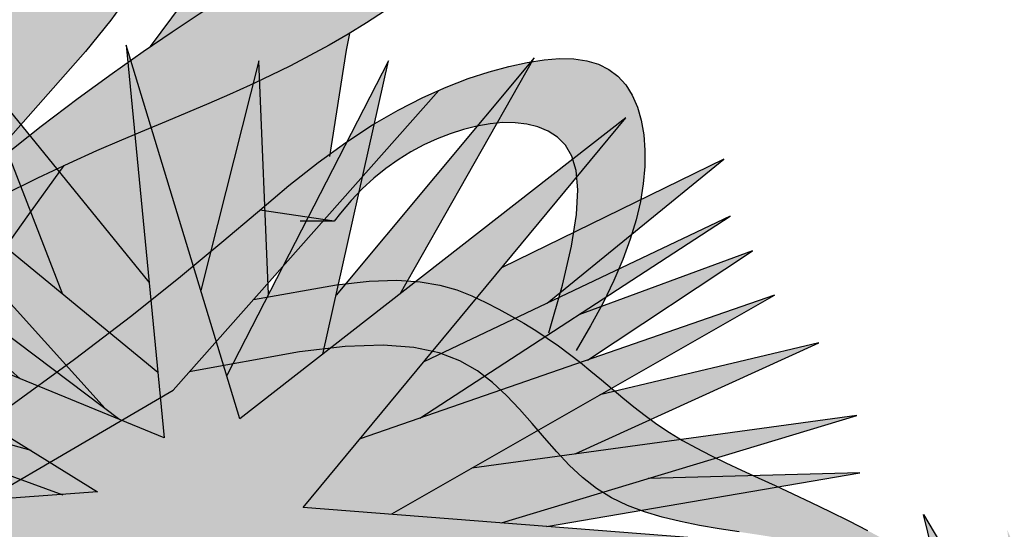
# Model space of a CAD drawing. Extents: x -1565 to -9, y -121 to 112.
# Drawn here: x -460 to -460, y 32 to 32 of the extents above; entities that cross this region are included whole.
import ezdxf

# ---------------------------------------------------------------- set-up
doc = ezdxf.new("R2010")
doc.units = 0
doc.header["$MEASUREMENT"] = 0
doc.layers.get('0').update_dxf_attribs({"linetype": 'CONTINUOUS'})
doc.layers.add('hatch', color=7, linetype='CONTINUOUS')

# ---------------------------------------------------------------- blocks, each defined once
blk = doc.blocks.new('Arbol alzado 023')
at = {"color": 78}
for points in [[(-0.0002456975951687923, 0.288823552514895), (-0.009953390462126066, 0.2754450923556355), (-0.02108175807417823, 0.2615507426138741), (-0.0743532926472632, 0.2015816875514993)], [(0.007638105148114249, 0.263749962192751), (0.03643446624128543, 0.3026512021426377)], [(-0.1149698937217281, 0.167421808249582), (-0.0788470715160372, 0.1979124276064077), (-0.05887359047774865, 0.2142211707412294), (-0.04078693130914601, 0.2284686165668539), (-0.02436136876557526, 0.2409253339074091), (-0.009371931276000112, 0.251861891587037), (0.00440635273061929, 0.2615499889402706), (0.01719920849892986, 0.270259817954436), (0.02923085392636793, 0.2782623242904769), (0.04069875149739133, 0.2857956688075127), (0.05168467479813543, 0.2929657426470165), (0.06224251149133408, 0.2998441448014582), (0.07242539556613536, 0.3065043584473024), (0.08228759152208198, 0.3130187362506156), (0.09188223334831136, 0.3194592540406553), (0.1012628318707769, 0.3258993949938862), (0.1104832747522124, 0.33241113493958), (0.1195902897561254, 0.3390528835821094), (0.12860083453862, 0.3458231335742603), (0.1375265910405687, 0.3527068114439338), (0.1463773570188351, 0.3596884668822362), (0.155164437577497, 0.3667522727434651), (0.162990961126809, 0.373142671238778)], [(0.1113409553145033, 0.2794817681830857), (0.1033791473531238, 0.2742294168310515), (0.09521610853925822, 0.2692035443972749), (0.08686691234500188, 0.2643830480208074), (0.0783466322424502, 0.2597475785143253), (0.06966468915166146, 0.2552749025064891), (0.06082937348228512, 0.2509435402995557), (0.05184859880718307, 0.2467308816853837), (0.04273065553600119, 0.2426150701294354), (0.03348383407839961, 0.2385742490971587), (0.02411604800721534, 0.2345861852172213), (0.01463558773211204, 0.2306290219550853), (0.004984797222320481, 0.2266402044015443), (-0.00516040317223343, 0.2223940073119586), (-0.01618890903164782, 0.2176255144142267), (-0.02849074644641547, 0.2120686789258492), (-0.04245518783342916, 0.2054578309011212), (-0.05847150560957814, 0.1975269235575361)], [(0.0958951684572078, 0.2696218332479567), (0.09442625860140552, 0.2621374775152283), (0.08698674644816862, 0.2150456896649082)], [(-0.05604731445965783, 0.1035939443305018), (-0.02604356825154497, 0.125360038037865), (-0.0006229112343838494, 0.1447577124420683), (0.02090502161385643, 0.161965211350644), (0.03923172582559786, 0.1771604017343371), (0.05504718958606603, 0.1905215274006871), (0.0690429084276758, 0.2022264553204316), (0.0819096242092563, 0.2124530524643085), (0.09421937519687873, 0.2213644891677653), (0.1060712694695631, 0.2290662797354805), (0.1174457115135894, 0.2356496186736372), (0.1283227289784321, 0.2412053236516023), (0.1386827263503712, 0.2458242123387784), (0.1485057312788634, 0.2495974792413413), (0.1577725250869975, 0.2526163188654671), (0.1664627585874392, 0.2549711720437422), (0.1745613583080932, 0.2567332609318278), (0.1820668169017452, 0.257893918283262), (0.1889829027364307, 0.2584245045010611), (0.1953118768329531, 0.2582963799882343), (0.2010575075593444, 0.2574812819846137), (0.2062224327732132, 0.2559498172196122), (0.2108096671689879, 0.2536737229330406), (0.2148229791146825, 0.2506243595279152), (0.2182634991207131, 0.2467889145529547), (0.2211289661662583, 0.2422178841396878), (0.2234156118833006, 0.236978345238942), (0.2251200447406134, 0.2311358674543307), (0.2262384963701756, 0.2247571508998938), (0.2267671984039588, 0.2179088956896429), (0.2267023824739454, 0.2106574251008091), (0.2260406570489089, 0.2030690624106235), (0.2247733548823909, 0.1951927964033935), (0.2228718363774185, 0.1870079010549865), (0.2203033167321742, 0.1784759390115589), (0.2170342574712372, 0.1695584729192596), (0.2130311201192079, 0.1602174422610538), (0.2082607430374637, 0.1504144096830835), (0.2026899645873925, 0.1401105609947102), (0.1962852462935878, 0.1292682125156865)], [(-0.1101497741820658, 0.03699030052485242), (0.01764538327298482, 0.1117309814049996), (0.1353748528987886, 0.2443496499309425)], [(0.1841435645198466, 0.1370860688185438), (0.1901974477506094, 0.1581893065904687), (0.1942213111267748, 0.175493652557261), (0.1964348505041436, 0.1894279470000804), (0.1970558775545186, 0.200422914384081), (0.1963033344601044, 0.2089081486640119), (0.1943965402398966, 0.2153132437946219), (0.1915533065656945, 0.220068170567469), (0.1879929524564901, 0.2236028997741037), (0.1839080415183396, 0.2262840936232671), (0.1793848693789784, 0.2282240494820904), (0.1744841067636003, 0.2294725098084847), (0.1692664243973923, 0.2300777097131608), (0.1637921161687395, 0.2300897684908314), (0.1581214759660305, 0.2295576749258252), (0.1523155513512577, 0.2285300409656479), (0.1464346362128062, 0.2270569859050191), (0.140534502397422, 0.2251788312817915), (0.1346509494013546, 0.2229016064848075), (0.1288156315159874, 0.22022380416686), (0.1230598261959379, 0.2171427864703368), (0.1174144340589933, 0.2136570460480165), (0.1119114862333568, 0.2097639450422939), (0.1065818833368297, 0.2054615992691389), (0.1014569028240153, 0.2007477477077622), (0.09655199500381428, 0.195618245153323), (0.09181854792870325, 0.1900599023177314), (0.08908233590638659, 0.1865108533126083)], [(-0.1077617593651752, 0.1029167685965611), (-0.04698514303522927, 0.1883769491581511), (-0.03058708957824052, 0.2110760907882927)], [(0.05324553283372424, 0.1518335770809749), (0.09009263537365086, 0.1583675503980082), (0.1045778652216036, 0.1599740056866956), (0.1168216697687967, 0.160353103509923), (0.1271613179534015, 0.1596962769633201), (0.1359337018767626, 0.1581957128161058), (0.1434768441506655, 0.1560432210007257), (0.1501276368764515, 0.1534302346127951), (0.1562229721554758, 0.1505489404215474), (0.1620473617735669, 0.1475583635575966), (0.1676708973759773, 0.1444848825971157), (0.1731105366188039, 0.1413224681512695), (0.1783839908317688, 0.1380650908312155), (0.1835074639973762, 0.1347059675745079), (0.188498290608532, 0.1312390689923042), (0.193373428321344, 0.1276583656957833), (0.1981505884655341, 0.123957074622485), (0.2028512507388314, 0.1201367031196234), (0.2075195050471201, 0.1162273981313895), (0.2122043401747149, 0.112266089664427), (0.2169543680691319, 0.1082900845621744), (0.2218189543514768, 0.104336689668056), (0.2268470878060711, 0.1004435886623334), (0.2320870035436187, 0.09664733471482023), (0.2375884440220446, 0.09298598834257987), (0.2433913539424033, 0.08948253659054828), (0.2494998785095142, 0.08610344098331169), (0.255909495681756, 0.08280235059417507), (0.2626160602542917, 0.07953216082283987), (0.2696150501855108, 0.07624576706899333), (0.2769015665969654, 0.07289644156915287), (0.2844718411206344, 0.06943670288619685), (0.2923209748780877, 0.06581944641984094), (0.3004282418451965, 0.06201000318424477), (0.3087081000678111, 0.05802080879390914), (0.3170580499356781, 0.05387635764096999), (0.3253763455121401, 0.04960076728078988)], [(0.2685557619339249, 0.04897258033117069), (0.2596850236051296, 0.05034916517038468), (0.2510027036775355, 0.05182561176223643), (0.2425525152202326, 0.05349839032814785), (0.2343762871182768, 0.055465101599939), (0.2265169787671546, 0.05782296947264243), (0.2190179263991432, 0.06066884100446046), (0.2119217125729058, 0.06409994009042563), (0.2052709198471199, 0.06821386746237224), (0.1990806216938878, 0.07306413394622169), (0.1932577394230037, 0.07853015176522504), (0.1876805547472991, 0.08444875058392043), (0.1822277262163787, 0.09065638323006553), (0.1767782892166849, 0.09698912569461626), (0.1712109022978368, 0.1032834308053161), (0.1654038471726622, 0.1093757513899227), (0.1592365360643697, 0.1151025402761938), (0.1525228115925792, 0.1202923367190216), (0.1448210210248675, 0.1247442867027253), (0.1356243188619857, 0.1282488689651622), (0.124426236441483, 0.130597692754602), (0.1107206819377353, 0.1315816136457038), (0.09400043301467065, 0.1309918640499284), (0.07375939784667551, 0.1286196763787366), (0.02482713905336809, 0.1198212907160006)]]:
    blk.add_lwpolyline(points, dxfattribs=at)
blk = doc.blocks.new('Arbol alzado 022')
at = {"color": 78}
blk.add_lwpolyline([(0.2628320000000031, 0.5572920000000039), (0.3645730000000071, 0.3198370000000068), (0.3500389999999811, 0.5548690000000036), (0.6431509999999889, 0.4022190000000094), (0.3839529999999911, 0.5863680000000002), (0.7206679999999892, 0.6130210000000034), (0.3476169999999854, 0.6420970000000068), (0.5947029999999813, 0.9401270000000039), (0.2991680000000088, 0.7099420000000052), (0.2119610000000023, 0.995857000000008), (0.241029999999995, 0.695403000000006), (-0.107797000000005, 0.8383610000000061), (0.1901599999999917, 0.6542120000000082), (-0.1392879999999934, 0.6299820000000054), (0.2216509999999801, 0.5960600000000014), (0.01332399999998302, 0.3682970000000054)], close=True, dxfattribs=at)
for points in [[(0.3211389999999881, 0.8052330000000083), (0.3137030000000038, 0.9837419999999995), (0.2692049999999995, 0.8081790000000026)], [(0.3626730000000009, 0.7594040000000035), (0.4130219999999838, 0.9837419999999995), (0.2890930000000083, 0.7429740000000038)], [(0.4218970000000013, 0.8055320000000066), (0.5244529999999941, 0.9861650000000068), (0.3728209999999876, 0.8046210000000045)], [(0.2295059999999864, 0.8145140000000097), (0.0956860000000006, 0.978896000000006), (0.1633319999999969, 0.8052280000000067)], [(0.2361919999999884, 0.7454130000000063), (-0.01574500000000967, 0.9522420000000054), (0.1958019999999863, 0.7178550000000072)], [(0.2072310000000073, 0.709255000000006), (-0.05450400000000855, 0.906205000000007), (0.1308989999999994, 0.7405380000000079)], [(0.5343139999999948, 0.7983770000000092), (0.6697969999999884, 0.9086280000000073), (0.49990600000001, 0.8257860000000008)], [(0.4369519999999909, 0.7104780000000019), (0.6746420000000057, 0.8650140000000093), (0.440086000000008, 0.7536320000000032)], [(0.5653790000000072, 0.7549070000000029), (0.6915989999999965, 0.8383610000000061), (0.5586509999999976, 0.7896020000000092)], [(0.4154440000000079, 0.6372509999999991), (0.7085559999999873, 0.8044390000000092), (0.3911799999999914, 0.6946430000000063)], [(0.1392889999999909, 0.6857110000000048), (-0.1489779999999996, 0.7656710000000047), (0.1635129999999947, 0.6517890000000008)], [(0.5559439999999825, 0.6832880000000117), (0.7424699999999973, 0.7680940000000049), (0.5748499999999979, 0.7281740000000028)], [(0.4994879999999853, 0.6302600000000069), (0.77153899999999, 0.7123650000000055), (0.4768509999999822, 0.6722770000000011)], [(-0.4145230000000026, 0.4720120000000065), (-0.4624160000000188, 0.6674840000000088), (-0.3418839999999932, 0.4645730000000086)], [(0.5338649999999916, 0.6275810000000064), (0.7739609999999857, 0.66875000000001), (0.6118940000000066, 0.6641840000000059)]]:
    blk.add_lwpolyline(points, dxfattribs=at)

msp = doc.modelspace()

# ---------------------------------------------------------------- hatches: boundary and pattern name
at = {"linetype": 'Continuous'}
h = msp.add_hatch(color=70, dxfattribs=at)
h.paths.add_polyline_path([(-459.8436259394587, 31.74906353538326), (-459.9282401534688, 31.78374054950906), (-459.9334125750795, 31.78354157002171), (-459.8583437166942, 31.73714609952502), (-459.9536600578522, 31.73013584313779), (-459.8492326979617, 31.72032148419571), (-459.9093549685888, 31.65459006808128), (-459.9092810236589, 31.65459530955066), (-459.837318155317, 31.70910507397616), (-459.8078823115245, 31.64040427206017), (-459.8120873080713, 31.70840404833747), (-459.7272837476021, 31.66423914377668), (-459.8022752637003, 31.7175173816408), (-459.7048564242691, 31.72522866366675), (-459.8127880443888, 31.7336409713314), (-459.7413007885204, 31.81986741421537), (-459.8268053746283, 31.75326997853692), (-459.852036221874, 31.83599129322729)])
h.paths.add_polyline_path([(-459.9179164299178, 31.82337254240885), (-459.8567114295204, 31.75555944920445), (-459.853404435539, 31.75307100683088), (-459.8436259394587, 31.74906353538326), (-459.8450258270427, 31.76353262011868)], flags=17)
h.paths.add_polyline_path([(-459.8856770622133, 31.8310841137563), (-459.8661055966072, 31.78083816737549), (-459.8450258270427, 31.76353262011868), (-459.8469600850306, 31.78352489881644)], flags=17)
h.paths.add_polyline_path([(-459.8754888479402, 31.76212174954303), (-459.8534044355388, 31.75307100683077), (-459.9291302362451, 31.81005305527314)], flags=17)
h.paths.add_polyline_path([(-459.8663592346265, 31.73655658008795), (-459.8583437166942, 31.73714609952501), (-459.8731116763965, 31.74627327227545), (-459.9321819932572, 31.76265829912967), (-459.9373871379314, 31.7624414845625)], flags=17)
h.paths.add_polyline_path([(-459.8663592346265, 31.73655658008794), (-459.894306399892, 31.74674144645131), (-459.9606688676324, 31.75397100417567), (-459.8953142291714, 31.73442701937481)])
h.paths.add_polyline_path([(-459.9011143982239, 31.72519746333977), (-459.9499198576975, 31.71689849838941), (-459.951125699748, 31.71482640279372), (-459.8891751669569, 31.71542790360246), (-459.8694467520543, 31.72222125435889)], flags=17)
h.paths.add_polyline_path([(-459.8566156912791, 31.71224968981981), (-459.8492326979617, 31.72032148419571), (-459.8694467520543, 31.7222212543589), (-459.9426041375341, 31.69702998671562), (-459.944759361038, 31.69487422747677)], flags=17)
h.paths.add_polyline_path([(-459.8695058621047, 31.69815692230651), (-459.8566156912791, 31.7122496898198), (-459.88000212982, 31.7076396005948), (-459.9198057826911, 31.68482509299277), (-459.9336424809267, 31.67529074794719)], flags=17)
h.paths.add_polyline_path([(-459.8328461411863, 31.69866776634791), (-459.837318155317, 31.70910507397615), (-459.8477116423251, 31.70123231207231), (-459.8695575230215, 31.64250734897638)], flags=17)
h.paths.add_polyline_path([(-459.8389067893766, 31.68939629480703), (-459.8506083212317, 31.67149550001226), (-459.8473315939543, 31.61446632342755), (-459.8462013542671, 31.61446632342755), (-459.8345365638875, 31.65848504248174)])
h.paths.add_polyline_path([(-459.8289078729017, 31.61867247725984), (-459.8213968143191, 31.67194599330398), (-459.8328461411863, 31.6986677663479), (-459.8389067893766, 31.6893962948071)])
h.paths.add_polyline_path([(-459.8109748905308, 31.69041493870252), (-459.8099393242676, 31.67366860528078), (-459.7749419181812, 31.61727042598248), (-459.7943548326934, 31.67301753012954)])
h.paths.add_polyline_path([(-459.7518138585306, 31.62848683620192), (-459.7911382653658, 31.69749398198402), (-459.8120873080713, 31.70840404833744), (-459.8109748905306, 31.69041493870253)])
h.paths.add_polyline_path([(-459.7734662894945, 31.68829058152014), (-459.7911382653658, 31.69749398198397), (-459.7851755154306, 31.68703044579475), (-459.7427025504767, 31.64180632333766)], flags=17)
h.paths.add_polyline_path([(-459.690839383351, 31.67335247708013), (-459.7533040965291, 31.70298242879872), (-459.788874883885, 31.70799698972975), (-459.7690328663923, 31.69390009207133)])
h.paths.add_polyline_path([(-459.7753978263765, 31.74237269823912), (-459.7933608251763, 31.73212679277181), (-459.7688485140325, 31.7302162766257), (-459.6901383577122, 31.75397100417561)])
h.paths.add_polyline_path([(-459.7688485140325, 31.73021627662574), (-459.7589029517774, 31.72944110870466), (-459.6894376213947, 31.74135225335729), (-459.7363272070231, 31.74003120806138)])
h.paths.add_polyline_path([(-459.7753978263765, 31.74237269823912), (-459.7527430118753, 31.74545455499513), (-459.6985486401272, 31.77009459386625), (-459.7470451249135, 31.7585447807612)])
h.paths.add_polyline_path([(-459.7083606844985, 31.780609978447), (-459.8001839298349, 31.7488437924564), (-459.8127880443888, 31.73364097133138), (-459.7933608251763, 31.73212679277184)], flags=17)
h.paths.add_polyline_path([(-459.7497848301248, 31.76627932492192), (-459.7132667066842, 31.79042433738913), (-459.7517309428281, 31.77631748591227), (-459.7869417204247, 31.75342492532218)], flags=17)
h.paths.add_polyline_path([(-459.7181727288698, 31.79813561941504), (-459.7860344664514, 31.76591058123518), (-459.8001839298349, 31.74884379245641), (-459.7869417204247, 31.75342492532218)], flags=17)
h.paths.add_polyline_path([(-459.7587722703986, 31.77885639341112), (-459.7195744908258, 31.81075408091201), (-459.7687271129437, 31.78678635147676), (-459.7860344664514, 31.76591058123518)], flags=17)
h.paths.add_polyline_path([(-459.8054959031031, 31.78066273777908), (-459.8084319831539, 31.76758056481785), (-459.7912970707096, 31.78092653000309), (-459.7616256135805, 31.83318719067243)], flags=17)
h.paths.add_polyline_path([(-459.829720305052, 31.76282680691155), (-459.8268053746283, 31.75326997853691), (-459.8084319831539, 31.76758056481785), (-459.793864981285, 31.83248616503369)], flags=17)
h.paths.add_polyline_path([(-459.8226000887601, 31.83248616503374), (-459.8354743484117, 31.78169189007252), (-459.829720305052, 31.76282680691159), (-459.8204486911939, 31.78083960395972)], flags=17)
h = msp.add_hatch(color=70, dxfattribs=at)
h.paths.add_polyline_path([(-459.549635516277, 31.57259911008875), (-459.6148152773251, 31.62587734795289), (-459.5300117168558, 31.64620709147579), (-459.5374958497887, 31.64567659055307), (-459.5377209736323, 31.64550606583707), (-459.5375697947186, 31.64567134908368), (-459.598128793868, 31.6413787202361), (-459.5321142151292, 31.68686686784294), (-459.6036018049908, 31.65532027739208), (-459.5556964622663, 31.70323752819333), (-459.5566455648748, 31.70329025242852), (-459.6366920221233, 31.64610553968082), (-459.7307162541176, 31.68785634687072), (-459.671179488181, 31.64849384004565), (-459.747531900485, 31.66510614090727), (-459.6737534947297, 31.63373936041286), (-459.7414602025676, 31.6248473639356), (-459.6543041701759, 31.62188818513543), (-459.7075118136297, 31.55665113845959), (-459.6570513065062, 31.59539379066085), (-459.6774904847434, 31.54044034443248), (-459.6763689357354, 31.54044034443248), (-459.6454315522383, 31.60295036664262), (-459.6483262249303, 31.54044034443247), (-459.648232266534, 31.54044034443247), (-459.6313071730981, 31.59168419315031), (-459.6043024966364, 31.5445580845399), (-459.6197212995105, 31.60554760442997), (-459.5706613669756, 31.54245500762379), (-459.6068248285956, 31.60046745635184)])
h.paths.add_polyline_path([(-459.6372073114255, 31.65009366056375), (-459.6347328895424, 31.64750513233894), (-459.6140933207712, 31.66224991745484), (-459.5937894266262, 31.71911404722411)])
h.paths.add_polyline_path([(-459.6184833111013, 31.67985876193109), (-459.6162170392811, 31.73804173946948), (-459.6306573717964, 31.69651560761497), (-459.6337383404289, 31.73103148308225), (-459.6414750603383, 31.69233917330165), (-459.6567934910986, 31.72870273551077), (-459.652909375759, 31.69426791929286), (-459.6753627141875, 31.73206725352665), (-459.6615062779947, 31.67551315803377), (-459.6372073114255, 31.6500936605638)])
h.paths.add_polyline_path([(-459.6935517690183, 31.70903640585057), (-459.6623595404949, 31.65750302294489), (-459.6390558015132, 31.64715515950178), (-459.6372073114255, 31.65009366056377)])
h.paths.add_polyline_path([(-459.6688055815514, 31.70530476567625), (-459.6839810186555, 31.72172227922282), (-459.6710269136549, 31.68547283156094), (-459.6615062779947, 31.67551315803378)])
h.paths.add_polyline_path([(-459.6803414654219, 31.66548777181873), (-459.6623595404949, 31.65750302294489), (-459.6738279081731, 31.67645017134828), (-459.7146991346854, 31.70400452887638)])
h.paths.add_polyline_path([(-459.6669096673288, 31.622316175246), (-459.7007451838742, 31.62346498090531), (-459.744150023188, 31.60998868720107)], flags=17)
h.paths.add_polyline_path([(-459.7284245396793, 31.59602690666136), (-459.6634480591824, 31.61067700803386), (-459.6543041701759, 31.62188818513545), (-459.6669096673288, 31.622316175246), (-459.6714207562829, 31.62159620969773)], flags=17)
h.paths.add_polyline_path([(-459.5370202373149, 31.61536196337207), (-459.5979856667288, 31.62901421765392), (-459.6025512262108, 31.62881737797433), (-459.6148152773249, 31.62587734795288), (-459.6036137801498, 31.61672119240183)], flags=17)
h.paths.add_polyline_path([(-459.5252223643413, 31.63215133703308), (-459.5251539053686, 31.63226149400647), (-459.5696275671924, 31.63671008365765), (-459.6025512262108, 31.62881737797434)])
h.paths.add_polyline_path([(-459.5159946759377, 31.67214532942984), (-459.5727322501557, 31.65887851726816), (-459.598128793868, 31.64137872023612), (-459.5857125950088, 31.64225882284924)])
h.paths.add_polyline_path([(-459.5720631289319, 31.71841302158533), (-459.6065981932627, 31.6832411568807), (-459.6140933207712, 31.66224991745484), (-459.5980963312252, 31.67367807159764)])
h.paths.add_polyline_path([(-459.605703969271, 31.72962943180485), (-459.6172894720582, 31.71050870851522), (-459.6184833111013, 31.67985876193113), (-459.6111467069481, 31.69152158838533)])
at = {"layer": 'hatch', "linetype": 'Continuous'}
h = msp.add_hatch(color=94, dxfattribs=at)
h.paths.add_polyline_path([(-459.9304380127487, 31.90101478732255), (-459.9307756585233, 31.90572637786258), (-459.9311236673104, 31.9104390989114), (-459.9314618783408, 31.91518064798076), (-459.9317697540084, 31.91997891098529), (-459.9320295829837, 31.92486949900649), (-459.9322360895515, 31.92992118476171), (-459.9323862590172, 31.93521121979302), (-459.9324776419419, 31.94081647881049), (-459.9325074120491, 31.94681383652103), (-459.9324731199001, 31.95328035605085), (-459.9323717508003, 31.96029310052513), (-459.9322008553104, 31.96792875623457), (-459.931969100677, 31.97617809067592), (-459.9317309398177, 31.9846855583267), (-459.931552507592, 31.99300969487409), (-459.9314997504396, 32.00070847074761), (-459.9316386148012, 32.00734023321461), (-459.9320350471173, 32.01246314112504), (-459.9327549938284, 32.01563554174615), (-459.9338644013746, 32.01641540550872), (-459.9354045333862, 32.01450653868613), (-459.9373171685768, 32.01019533724813), (-459.9395190260132, 32.00391309091519), (-459.9419272015991, 31.99609146624449), (-459.944458414401, 31.98716212979265), (-459.947029760322, 31.97755674811785), (-459.9495579584298, 31.96770698777605), (-459.951960293045, 31.958044326907), (-459.9541681798701, 31.94890546919387), (-459.9561731400777, 31.94024632472855), (-459.9579813914738, 31.9319282175712), (-459.959599340285, 31.92381171810212), (-459.9610330158998, 31.91575833879796), (-459.9622888245437, 31.9076288384597), (-459.9633731724427, 31.89928435272509), (-459.9642919005671, 31.89058582881489), (-459.9650346459046, 31.88140137384809), (-459.9655220843085, 31.87162698086763), (-459.9656581223942, 31.86116599123231), (-459.9653470436137, 31.84992118104836), (-459.964492377746, 31.83779570325716), (-459.9629982198244, 31.82469289921873), (-459.9607684764644, 31.81051535661976), (-459.9555983974449, 31.78459488315247), (-459.9533562849795, 31.78644189117135), (-459.9492269072987, 31.789268355608), (-459.9457089473299, 31.79110826129566), (-459.9427274145489, 31.79211629974222), (-459.9402071300144, 31.79244678561791), (-459.938072914784, 31.79225403359349), (-459.9362495899156, 31.79169254675789), (-459.9346621648854, 31.79091663978174), (-459.9332460121818, 31.79006065498477), (-459.9319787100151, 31.78917659584641), (-459.930848576445, 31.7882970587499), (-459.9298433642748, 31.78745388640409), (-459.928951391563, 31.78667929835724), (-459.9281607879516, 31.78600551415404), (-459.927459683081, 31.78546456492444), (-459.9268360181729, 31.78508867021398), (-459.9262775460318, 31.78490062864962), (-459.9257688163484, 31.78488668568789), (-459.9252938135589, 31.78502328902876), (-459.9248363336808, 31.78528745162725), (-459.9243807379867, 31.78565599802002), (-459.9239106340756, 31.78610556432535), (-459.9229884829113, 31.78704021452668), (-459.9219264837282, 31.78801368625051), (-459.9204651784812, 31.78911370512924), (-459.9167008039535, 31.81387014625319), (-459.9150902034601, 31.82365848219561), (-459.9135675943598, 31.83210245284614), (-459.9120981192489, 31.83946998917024), (-459.9106472975595, 31.84602864529791), (-459.909179895051, 31.85204635219536), (-459.9076610543186, 31.85779104083052), (-459.9060562947955, 31.86353083058654), (-459.9043333969355, 31.86948786675742), (-459.9024725768049, 31.87570397823229), (-459.9004566883305, 31.88217558505848), (-459.8982687738555, 31.88889910728766), (-459.8958918757244, 31.89587058813218), (-459.8933090362807, 31.9030866360612), (-459.8905031094496, 31.9105436711265), (-459.8874569491575, 31.91823792495771), (-459.8841641491781, 31.92615564301322), (-459.8806590016604, 31.93424387972188), (-459.876985973347, 31.94243894966428), (-459.8731897193998, 31.95067773267488), (-459.8693148949792, 31.95889692017199), (-459.8654061552456, 31.96703320357395), (-459.8615083437805, 31.97502327429422), (-459.857665550488, 31.98280382375353), (-459.8539371271645, 31.99029288994709), (-459.8504389511279, 31.99733370876301), (-459.8473010310738, 32.00375048583503), (-459.8446537525372, 32.00936818046681), (-459.8426271242138, 32.01401099829087), (-459.8413515316374, 32.01750352177571), (-459.8409571719237, 32.0196701449712), (-459.8415740537694, 32.02033545034584), (-459.8432880959651, 32.01938205323573), (-459.8460069734945, 32.01692413519207), (-459.84959370618, 32.01313409905161), (-459.8539118790986, 32.00818434765212), (-459.8588245120736, 32.00224709541138), (-459.8641948133445, 31.99549474516773), (-459.8698859911528, 31.98809969975696), (-459.8757614421581, 31.98023417359821), (-459.8817314792002, 31.97200914513064), (-459.887895775614, 31.96329027203321), (-459.8944011093333, 31.95388141075163), (-459.9013944467135, 31.94358641772645), (-459.9090223772678, 31.93220952624338), (-459.9174318673513, 31.91955478116266), (-459.9267696948964, 31.90542603893168), (-459.9303699164245, 31.8999636208579)])
h.paths.add_polyline_path([(-459.9037583439747, 31.95260148455198), (-459.9037606049956, 31.95940112781425), (-459.9038197683735, 31.96658721721637), (-459.9039318773223, 31.97414279510637), (-459.9040925982183, 31.98205109224172), (-459.9042977858574, 31.99029496255122), (-459.904543295034, 31.99885763679202), (-459.904825545799, 32.00767053067031), (-459.9051439728971, 32.01645798806723), (-459.9054983879098, 32.02489291463495), (-459.9058889792557, 32.03264783919136), (-459.9063157469343, 32.03939566739365), (-459.9067785025277, 32.04480892806005), (-459.9072772460356, 32.04856033842809), (-459.9078121658767, 32.05032280415304), (-459.9083842041427, 32.0498768177974), (-459.9089988249675, 32.0474343500626), (-459.9096622461579, 32.04331571223068), (-459.9103808739403, 32.03784065032836), (-459.9111613029581, 32.0313292872175), (-459.9120097510183, 32.02410155735056), (-459.9129328127663, 32.01647777199868), (-459.9139368944263, 32.00877748877869), (-459.9150387652364, 32.00121098262356), (-459.9162981538302, 31.99354725257264), (-459.9177855286894, 31.98544582657586), (-459.9195706046223, 31.97656585574559), (-459.9217238501112, 31.96656630277496), (-459.9243153568013, 31.95510650719638), (-459.9274152163384, 31.94184580853661), (-459.931927704994, 31.92295191735289), (-459.9317697540084, 31.91997891098477), (-459.931461878341, 31.91518064798105), (-459.9311236673107, 31.91043909891104), (-459.9307756585238, 31.90572637786252), (-459.9304380127487, 31.90101478732211), (-459.9303699164243, 31.899963620858), (-459.9267696948934, 31.90542603893566), (-459.9174318673506, 31.9195547811627), (-459.9090223772657, 31.93220952624729), (-459.9039513615714, 31.93977283517489), (-459.9038173189342, 31.94620505666717)])
h.paths.add_polyline_path([(-459.8693932770339, 31.89066722556454), (-459.8739801345928, 31.88570164701895), (-459.8785106550497, 31.88054915741968), (-459.8829867225891, 31.8752116409501), (-459.8873719724586, 31.8696983301127), (-459.891620430569, 31.86402015317383), (-459.8956857459934, 31.85818841523806), (-459.8995217562235, 31.85221442140933), (-459.9030826755879, 31.84610909995521), (-459.9063221531599, 31.83988375597923), (-459.9091942148495, 31.83354950616742), (-459.9116542054958, 31.8272195899789), (-459.9136644414182, 31.82141592638467), (-459.9151881810287, 31.81676218029348), (-459.9161894364127, 31.81388239344957), (-459.9168002011934, 31.81321645945989), (-459.9204659313896, 31.78910875362087), (-459.9188783150078, 31.79003480126714), (-459.9171273866459, 31.79073155312167), (-459.9152771367362, 31.79108062127722), (-459.9133969599552, 31.79097562144894), (-459.9115715109165, 31.79031089527909), (-459.9103264210223, 31.789330345262), (-459.9095322374612, 31.7884802014357), (-459.9087957099309, 31.78743221828816), (-459.908118534197, 31.78617829382823), (-459.9075007102595, 31.7847123986668), (-459.906941672863, 31.78302774974168), (-459.9064417988448, 31.78111775240829), (-459.9060008997858, 31.77897618886045), (-459.9056185988497, 31.77659627603494), (-459.905295084455, 31.77397160770566), (-459.9050296029277, 31.77110274912945), (-459.9048195164103, 31.768017774646), (-459.9046610565349, 31.76475191849809), (-459.904551208607, 31.76134060334435), (-459.9044865810954, 31.75781906342587), (-459.9044690467717, 31.75505298764939), (-459.8739584664761, 31.79795500915903), (-459.8657593480382, 31.80930470692404), (-459.8716934888762, 31.80649545002986), (-459.8797016477638, 31.80252999635876), (-459.8889309463098, 31.79777205489133), (-459.9075018611488, 31.78785641514941), (-459.8898894307169, 31.80272274838281), (-459.8876425419844, 31.8045573775654), (-459.8610067739962, 31.83454190588658), (-459.85544259019, 31.84148908075761), (-459.8505887437566, 31.84817831083738), (-459.8463020367108, 31.8546297568945), (-459.8424398363227, 31.86086320286184), (-459.8388585677717, 31.86689862108798), (-459.8354152214888, 31.87275560709108), (-459.8319669763287, 31.87845432163481), (-459.8283900414001, 31.88401322972584), (-459.8246403267979, 31.88944514381397), (-459.8206931497109, 31.89476155742257), (-459.8165240157473, 31.89997396407381), (-459.8121082420967, 31.90509366887116), (-459.8074211459482, 31.91013254217475), (-459.8024384213281, 31.91510151225138), (-459.7971351970082, 31.92001263787849), (-459.7915321990115, 31.92485875915759), (-459.7858302813543, 31.92956036352285), (-459.7802758953037, 31.93401966182434), (-459.7751149268784, 31.93813905332942), (-459.7705938273405, 31.94182037205272), (-459.7669586711258, 31.9449660172609), (-459.7644557210842, 31.94747819980419), (-459.7633310516476, 31.94925913053238), (-459.7637549930503, 31.95024154407625), (-459.7655950871565, 31.9504817775378), (-459.7686423779594, 31.9500663149631), (-459.7726886631249, 31.94908201723527), (-459.7775251750656, 31.9476157452371), (-459.7829435230296, 31.94575417143302), (-459.7887351278457, 31.94358434512451), (-459.7946914103445, 31.94119256193996), (-459.8006365761578, 31.93865042087069), (-459.8065259701234, 31.93596715441943), (-459.8123477218844, 31.93313616794146), (-459.8180903379166, 31.9301514320475), (-459.8237415710241, 31.9270063520943), (-459.8292897392662, 31.92369471027479), (-459.8347229722829, 31.92021028878156), (-459.8400295881345, 31.9165464929702), (-459.8452014848297, 31.91269823554377), (-459.85024657594, 31.90866438599271), (-459.8551765434074, 31.90444437906075), (-459.8600032575914, 31.90003840316665), (-459.8647382120137, 31.89544589305565)])
h.paths.add_polyline_path([(-459.8112925788375, 31.83364032383685), (-459.8070324387868, 31.83595805859014), (-459.8028578406895, 31.83836830677826), (-459.7987763212827, 31.84088124299521), (-459.7947954173019, 31.84350741867105), (-459.7909236075755, 31.84625700840016), (-459.787168617258, 31.84914037519366), (-459.7835385483404, 31.85216788206424), (-459.7800413143955, 31.85534951518716), (-459.7766850174146, 31.85869601441105), (-459.7734715415818, 31.86220964075682), (-459.7703788419446, 31.86586213146394), (-459.7673790325791, 31.86961749861834), (-459.7644442275621, 31.87343956588667), (-459.7628831444772, 31.87551523169994), (-459.7630440904225, 31.87743987696294), (-459.7633868234943, 31.8797666557995), (-459.7638708703669, 31.88196078808143), (-459.764498303643, 31.88399627206974), (-459.7652715727615, 31.88584672918785), (-459.7661925619068, 31.88748634611535), (-459.7672637205176, 31.88888874427552), (-459.7684874980334, 31.89003169029718), (-459.7689704120187, 31.89033787213982), (-459.7728836761707, 31.88714267095119), (-459.7772772164503, 31.88361076802127), (-459.7817025994391, 31.88011994030137), (-459.7861654776891, 31.8766781013677), (-459.7906707500811, 31.87329297637034), (-459.7950923216767, 31.87006832294357), (-459.7950936701516, 31.87006432662099), (-459.799834479024, 31.8667162320762), (-459.8045247782843, 31.86349616160084), (-459.8093220991964, 31.86027590270642), (-459.8142531971762, 31.85701871380481), (-459.8193446392102, 31.85368860698406), (-459.82462355756, 31.85024940590321), (-459.8301165192097, 31.84666436898378), (-459.8358504679957, 31.84289769672543), (-459.8418662907097, 31.83889644355685), (-459.848262718594, 31.83454152904966), (-459.8551518605968, 31.82969748037364), (-459.8626465793416, 31.82422920153364), (-459.8708593606143, 31.81800084286265), (-459.8799026901982, 31.81087711995021), (-459.8898894307167, 31.80272274838319), (-459.9075018611488, 31.78785641514941), (-459.8889309463093, 31.79777205489158), (-459.8797016477629, 31.8025299963587), (-459.871693488876, 31.80649545003006), (-459.8647112681826, 31.80980087404245), (-459.8585603494751, 31.81257929178689), (-459.8530460965451, 31.81496353823556), (-459.8479734963489, 31.81708663678005), (-459.8431481010957, 31.81908104555599), (-459.8384078709555, 31.82105962718779), (-459.833723977921, 31.82305365912791), (-459.829100567192, 31.82507406964405), (-459.824541595555, 31.82713197542228), (-459.8200512082185, 31.82923830472929), (-459.8156335503838, 31.83140398583279)])
h.paths.add_polyline_path([(-459.7986677922834, 31.8944502902238), (-459.8031928486068, 31.89054852197165), (-459.8096687890563, 31.88360210077431), (-459.8190394014036, 31.87224009434453), (-459.8322486618383, 31.85509213565098), (-459.8466466049615, 31.83564183641354), (-459.8418662907095, 31.83889644355737), (-459.8358504679948, 31.84289769672509), (-459.8301165192086, 31.84666436898367), (-459.82462355756, 31.85024940590321), (-459.8193446392099, 31.85368860698445), (-459.8142531971785, 31.85701871380368), (-459.8093220992, 31.86027590270355), (-459.8045247782852, 31.86349616160015), (-459.7998344790242, 31.86671623207637), (-459.7952242575832, 31.86997210204915), (-459.7950923216767, 31.87006832294331), (-459.7930018625407, 31.87626358088414), (-459.7899042640249, 31.882740651844), (-459.7869747347229, 31.88675377537137), (-459.7842181735134, 31.88902402868746), (-459.7816394792744, 31.8902728658507), (-459.779242420374, 31.89110209523446), (-459.7770245473735, 31.89163569614661), (-459.7749819034862, 31.89187819062894), (-459.773110720344, 31.89183447755987), (-459.77140704116, 31.891509078981), (-459.7698672859854, 31.89090651693394), (-459.7684874980334, 31.89003169029712), (-459.7672637205176, 31.88888874427536), (-459.7661925619068, 31.88748634611531), (-459.7652715727615, 31.88584672918802), (-459.764498303643, 31.88399627206962), (-459.7638708703669, 31.88196078808146), (-459.7633868234943, 31.87976665579923), (-459.7630440904225, 31.87743987696302), (-459.7628405985492, 31.87500645331129), (-459.7627738984352, 31.87249276342084), (-459.7628347575787, 31.86993498362446), (-459.7629832312789, 31.86741093072187), (-459.7631729686088, 31.86500897294434), (-459.7633568649685, 31.86281691326353), (-459.7634880041758, 31.86092311991327), (-459.7635198468856, 31.85941539586666), (-459.7634052884976, 31.85838210935449), (-459.763097789667, 31.85791125176986), (-459.7625653192651, 31.85806217490924), (-459.7618370821444, 31.85877816483385), (-459.7609575450476, 31.85997367958939), (-459.7599709862989, 31.86156355405883), (-459.7589213073857, 31.8634620578694), (-459.7578531634692, 31.86558383748527), (-459.7568106444555, 31.86784353937102), (-459.7558380286684, 31.87015543315385), (-459.7549735650437, 31.87244867351484), (-459.7542311965428, 31.87471007116616), (-459.753618836739, 31.8769405681997), (-459.7531440223679, 31.87914167196256), (-459.7528148554211, 31.88131413612857), (-459.752639249471, 31.88345965646307), (-459.7526247412543, 31.88557898663977), (-459.7527794327616, 31.88767344558752), (-459.7531072807797, 31.88973964177541), (-459.7535973570411, 31.8917564723419), (-459.7542349649109, 31.89369774712956), (-459.7550050309167, 31.89553802965398), (-459.7558932352599, 31.89725112975788), (-459.7568845044686, 31.89881123411975), (-459.7579643303261, 31.9001927178373), (-459.7591176393598, 31.90136957917133), (-459.7603355759052, 31.90232316469984), (-459.7616309524135, 31.90306289534298), (-459.763022233888, 31.90360554033845), (-459.764527885332, 31.90396768050554), (-459.7661665601674, 31.90416589666361), (-459.7679569118154, 31.90421714646875), (-459.7699170284432, 31.90413782232186), (-459.7720659403089, 31.90394469346066), (-459.7744157061902, 31.90364736922355), (-459.7769546441468, 31.90322700777035), (-459.7796646660113, 31.90265779578039), (-459.7825274951995, 31.90191410835082), (-459.7855256087992, 31.90096994374237), (-459.788640541808, 31.8997998654708), (-459.7918545828954, 31.89837768337867), (-459.7951494554777, 31.89667777256285)])
h.paths.add_polyline_path([(-459.8291005671911, 31.82507406964442), (-459.833723977921, 31.82305365912852), (-459.8384078709555, 31.82105962718877), (-459.8431481010966, 31.81908104555571), (-459.8479734963487, 31.8170866367813), (-459.8530460965455, 31.81496353823576), (-459.8585603494741, 31.81257929178688), (-459.8647112681826, 31.80980087404286), (-459.865759348038, 31.80930470692456), (-459.873958466477, 31.79795500915854), (-459.9044690467717, 31.75505298764939), (-459.9044637824688, 31.75422253298333), (-459.9044794211961, 31.75058624625865), (-459.9045302941645, 31.74694562591108), (-459.9046126330056, 31.74332667367872), (-459.9047226693519, 31.73972053389724), (-459.9048073813215, 31.73742696928866), (-459.8784895521894, 31.75556350674468), (-459.8634876790845, 31.76644655359888), (-459.8507773505755, 31.77614539080101), (-459.8400133841519, 31.78474914025533), (-459.8308500320459, 31.79234673544725), (-459.8229423001674, 31.79902729827887), (-459.8159444407452, 31.80487976224005), (-459.8095110828544, 31.80999306081199), (-459.8068759417001, 31.81190072682608), (-459.8032527656583, 31.83483527333716), (-459.8025212132891, 31.83856266215413), (-459.8070324387868, 31.83595805858992), (-459.811292578838, 31.83364032383692), (-459.8156335503829, 31.83140398583323), (-459.8200512082183, 31.82923830472936), (-459.8245415955553, 31.82713197542256)])
h.paths.add_polyline_path([(-459.7827786271034, 31.82594118089418), (-459.78630453047, 31.82436919640548), (-459.7917430392022, 31.8215913439165), (-459.797430260224, 31.81829967444759), (-459.8033562073606, 31.81444877916364), (-459.8095110828544, 31.80999306081172), (-459.8159444407454, 31.80487976223999), (-459.8229423001662, 31.79902729827866), (-459.8308500320466, 31.79234673544646), (-459.8400133841526, 31.78474914025431), (-459.8507773505762, 31.77614539080054), (-459.8634876790848, 31.76644655359857), (-459.878489552189, 31.75556350674533), (-459.9048073813215, 31.73742696928866), (-459.9048560695801, 31.73610874156535), (-459.9050086884852, 31.73247302009231), (-459.9051761924436, 31.72879546974328), (-459.9053546246696, 31.72505781391602), (-459.9054885759958, 31.72229221742349), (-459.8416432033225, 31.75963202528219)])
h.paths.add_polyline_path([(-459.7951055539902, 31.76955734140255), (-459.7882527767383, 31.76906538095703), (-459.7826537355281, 31.76789096906226), (-459.7780553844466, 31.766138677931), (-459.7742044891627, 31.76391270293914), (-459.7708476269268, 31.76131780471768), (-459.7677639713727, 31.75845441027451), (-459.76486044381, 31.75540824998254), (-459.7620767503515, 31.75226109742746), (-459.7593520318503, 31.74909472619493), (-459.7566256175858, 31.74599090987159), (-459.7538370252475, 31.7430316104622), (-459.7509255841121, 31.74029860155292), (-459.7478304350354, 31.73787346831089), (-459.7445050386727, 31.73581650462486), (-459.7409569317595, 31.73410095508198), (-459.7372074055752, 31.73267801931597), (-459.7332777513998, 31.73149908537957), (-459.729189637349, 31.7305157297438), (-459.7249645431209, 31.72967934046092), (-459.7206233831544, 31.72894111716465), (-459.7161880139888, 31.7282528247446), (-459.7116806690049, 31.72756848911193), (-459.7071286688433, 31.72685344127969), (-459.7025598994519, 31.72607621537456), (-459.698002623581, 31.72520496868735), (-459.6934851039941, 31.7242076700898), (-459.689035415031, 31.72305304212713), (-459.6846820078711, 31.72170905367135), (-459.6804527684376, 31.72014405043085), (-459.6763834962269, 31.71834974199615), (-459.6725399492607, 31.71641223557673), (-459.6689959875525, 31.71444137910015), (-459.6658249058607, 31.71254683207637), (-459.6630999989413, 31.71083806559542), (-459.6608949383915, 31.70942473916686), (-459.65928301897, 31.70841670072134), (-459.6583377238512, 31.70792342134712), (-459.6581108680962, 31.70802328309976), (-459.65856533328, 31.70866918137908), (-459.6596427096981, 31.70978216887525), (-459.6612843992282, 31.71128405195149), (-459.6634318037463, 31.71309588329696), (-459.6660261367122, 31.71513928085794), (-459.6690089884221, 31.71733548574241), (-459.6723215723334, 31.71960611589537), (-459.6759064208345, 31.72188334069247), (-459.6797115304469, 31.72414398467012), (-459.6836856513662, 31.72637598905094), (-459.6877777222028, 31.72856691821953), (-459.6919368699914, 31.73070471340041), (-459.6961118449249, 31.73277693897698), (-459.7002517740357, 31.73477153617181), (-459.7043054075186, 31.7366762577895), (-459.7082299743981, 31.73848488602364), (-459.7120151116635, 31.74021475536405), (-459.7156583698657, 31.74188941811434), (-459.719157864831, 31.74353261499078), (-459.7225111471178, 31.74516770987653), (-459.7257159557046, 31.74681825507173), (-459.7287702179883, 31.74850780287507), (-459.7316716729474, 31.7502595287507), (-459.7344223931873, 31.75209020193724), (-459.7370423510561, 31.75398832891067), (-459.7395564177832, 31.75593487941332), (-459.7419887109256, 31.75791157686207), (-459.7443637248714, 31.75989957941211), (-459.7467061424343, 31.76188023364492), (-459.7490402695903, 31.76383488614069), (-459.7513906007266, 31.76574507189133), (-459.7537791807983, 31.76759571742771), (-459.7562167496546, 31.76938606907594), (-459.7587121629613, 31.77111951836696), (-459.7612738995433, 31.77279907999521), (-459.7639106266497, 31.77442776865567), (-459.7666304462714, 31.77600897587803), (-459.7694422140723, 31.77754571635872), (-459.7723544088815, 31.77904100479051), (-459.7754020765205, 31.78048165188596), (-459.7787274728837, 31.78178814508003), (-459.7824990440208, 31.78286439098777), (-459.7868852359825, 31.78361467306139), (-459.7920550600745, 31.78394308633466), (-459.7981769623484, 31.78375353742304), (-459.805419577272, 31.78295030977874), (-459.823843070885, 31.77968333334434), (-459.8380521776755, 31.76367720650551), (-459.8135861960357, 31.76807637276909), (-459.8034656784516, 31.76926246660469)])
h.paths.add_polyline_path([(-459.9359618750168, 31.728712942481), (-459.9281928190799, 31.71641713445497), (-459.9210854885682, 31.70335352144414), (-459.9151086684637, 31.69164331780874), (-459.9106162085234, 31.68298341967154), (-459.9075025944435, 31.67737703014372), (-459.9055469998573, 31.67440303409892), (-459.9045291636539, 31.67364050482924), (-459.9042282594673, 31.67466851562619), (-459.9044238377678, 31.67706632819987), (-459.9048952606074, 31.68041282742213), (-459.9054222668758, 31.68428708658956), (-459.9058239749072, 31.68833393701051), (-459.9060811660247, 31.69246011157841), (-459.9062138125792, 31.69663772437013), (-459.9062426405947, 31.70083907787981), (-459.9061878108398, 31.70503666302251), (-459.9060700493392, 31.70920278229224), (-459.9059095168614, 31.71330936134562), (-459.905726751012, 31.71732907951923), (-459.9055394631214, 31.721241587618), (-459.9053546246696, 31.72505781391602), (-459.9051761924438, 31.72879546974092), (-459.9050086884849, 31.73247302009591), (-459.9048560695801, 31.73610874156478), (-459.9047226693519, 31.73972053389927), (-459.9046126330059, 31.74332667367865), (-459.9045302941645, 31.7469456259108), (-459.9044794211961, 31.75058624625883), (-459.9044637824688, 31.75422253298339), (-459.9044865810954, 31.75781906342542), (-459.904551208607, 31.76134060334384), (-459.9046610565349, 31.76475191849801), (-459.9048195164103, 31.76801777464597), (-459.9050296029277, 31.77110274912916), (-459.905295084455, 31.77397160770599), (-459.9056185988497, 31.77659627603479), (-459.9060008997858, 31.7789761888609), (-459.9064417988448, 31.78111775240852), (-459.906941672863, 31.78302774974155), (-459.9075007102595, 31.78471239866666), (-459.908118534197, 31.78617829382837), (-459.9087957099309, 31.78743221828822), (-459.9095322374612, 31.7884802014357), (-459.9103264210223, 31.78933034526197), (-459.9111697817862, 31.7899945201262), (-459.9120521451589, 31.79048591531658), (-459.9129633365471, 31.79081772012105), (-459.9138928045204, 31.79100331224626), (-459.9148307513215, 31.7910556925618), (-459.9157668139387, 31.79098823877419), (-459.9166906293599, 31.79081395175304), (-459.9175931535017, 31.790546209205), (-459.918468168557, 31.79019801199948), (-459.9193107756471, 31.78978254942484), (-459.9201160758935, 31.78931282235078), (-459.9208789820002, 31.7888022084834), (-459.9215945950882, 31.78826352027437), (-459.922257639442, 31.78771013542998), (-459.9228634046017, 31.78715486640164), (-459.9234101948023, 31.78661278666139), (-459.924249229158, 31.78576237985165), (-459.9250906712653, 31.78508170956148), (-459.9260208620281, 31.78481420130963), (-459.9270781754324, 31.78517020629532), (-459.9281607879518, 31.78600551415434), (-459.9289513915637, 31.78667929835787), (-459.9298433642746, 31.78745388640382), (-459.930848576445, 31.78829705875008), (-459.9319787100155, 31.78917659584687), (-459.9332460121821, 31.79006065498524), (-459.9346621648854, 31.79091663978174), (-459.9362495899154, 31.79169254675782), (-459.938072914784, 31.79225403359351), (-459.9402071300144, 31.79244678561791), (-459.9427274145489, 31.7921162997422), (-459.9457089473296, 31.7911082612957), (-459.9492269072985, 31.78926835560804), (-459.9533562849797, 31.78644189117129), (-459.9581719377495, 31.78247485141748, 0.1000640530492727), (-459.9632333267077, 31.72999040932019), (-459.9585522992295, 31.73978403089912), (-459.9516104000738, 31.7425174166454), (-459.9439238713967, 31.73812010799807)])
h.paths.add_polyline_path([(-460.0418008245979, 31.76158535884753), (-460.0442562932021, 31.76223446023964), (-460.0466904705277, 31.76269325904661), (-460.0491058060124, 31.76298380022128), (-460.0515043722601, 31.76312699820616), (-460.0538886187087, 31.76314470953589), (-460.056257980104, 31.76305351502968), (-460.0586005860864, 31.7628505884116), (-460.060902305275, 31.76252820452719), (-460.0631486294546, 31.76207901505862), (-460.0653248619883, 31.76149529485177), (-460.067416871497, 31.76076969558872), (-460.0694097729265, 31.75989411527831), (-460.0712894348972, 31.7588613940212), (-460.073043987049, 31.75765947303996), (-460.0746728641275, 31.75625877064536), (-460.0761781387348, 31.75462518310688), (-460.0775616950548, 31.75272517194922), (-460.0788257941083, 31.75052425660471), (-460.0799723200798, 31.74798908701653), (-460.0810033455712, 31.74508518261698), (-460.0819213200218, 31.74177900493105), (-460.0827117352148, 31.73798501200433), (-460.0832967743506, 31.7334119089888), (-460.0835824166468, 31.72771696281228), (-460.0834742644845, 31.72055762882157), (-460.0828782970816, 31.71159079710793), (-460.0817004936555, 31.70047411143723), (-460.0798464565878, 31.68686446189963), (-460.0772223535141, 31.67041949226058), (-460.0691203622625, 31.68995377000519), (-460.0624778599461, 31.70509940634993), (-460.0570499026442, 31.71643880257123), (-460.0525915464348, 31.72455530203995), (-460.0488576589782, 31.73003130603428), (-460.0456034847709, 31.73344996950574), (-460.0425838914732, 31.7353940705694), (-460.0395541235816, 31.73644638734017), (-460.0363050366714, 31.73707589321856), (-460.0327716263935, 31.73729521223758), (-460.0289248763145, 31.73700316371568), (-460.0247359584189, 31.73609856697155), (-460.0201756678543, 31.73448024132352), (-460.015215176606, 31.73204662925373), (-460.0098254682396, 31.7286967384985), (-460.008236913473, 31.72751045682251), (-460.0073937403538, 31.72774334138833), (-460.0058522894135, 31.72807552302967), (-460.0040558493038, 31.72835097857848), (-460.0097497240426, 31.73494262008016), (-460.0146990986048, 31.74051565955121), (-460.0189935308047, 31.74516168048756), (-460.0227370276002, 31.74898902347141), (-460.0260335959479, 31.7521064059197), (-460.0289876196421, 31.75462216841267), (-460.0317027288036, 31.7566450283679), (-460.0342834956448, 31.75828351478464), (-460.0368165926307, 31.75963146002704), (-460.0393216152745, 31.7607248520092)])
msp.add_hatch(color=94, dxfattribs=at).paths.add_polyline_path([(-459.7607734602695, 31.81787855932076), (-459.7585118741999, 31.81690858139132), (-459.7564694187308, 31.81556798446675), (-459.7546892416763, 31.81380061986339), (-459.7532676248391, 31.81142315647706), (-459.7523142277289, 31.80822060891172), (-459.7519379561818, 31.80397799177173), (-459.752248469707, 31.79848050807975), (-459.7533552393957, 31.79151336085822), (-459.7553671710837, 31.78286118787493), (-459.7583941126991, 31.77230956898897), (-459.7583941126991, 31.77089858342258), (-459.7562167496544, 31.76938606907561), (-459.7537791807995, 31.7675957174278), (-459.7523232718122, 31.7664676951775), (-459.7523232718122, 31.76840064083754), (-459.7491209126654, 31.77382181507721), (-459.7463355234404, 31.77897373942122), (-459.7439503348994, 31.78387525571036), (-459.7419487662235, 31.7885457710394), (-459.7403142365929, 31.79300450408559), (-459.7390299767703, 31.79727048510725), (-459.7380792175179, 31.8013629327813), (-459.7374455664346, 31.805301065785), (-459.737114703722, 31.80909524713007), (-459.7370822957571, 31.81272098242447), (-459.7373466467741, 31.81614511002971), (-459.7379058725887, 31.81933446830679), (-459.7387580890174, 31.82225570719912), (-459.739901411876, 31.82487547664937), (-459.7413341453987, 31.82716099185619), (-459.7430544054016, 31.82907871434365), (-459.7450610613746, 31.83060339604614), (-459.7473546785725, 31.83174144318951), (-459.7499371411793, 31.832507175572), (-459.7528099565425, 31.83291472457384), (-459.7559744435907, 31.83297878683022), (-459.7594324865083, 31.83271349372134), (-459.7631852158052, 31.83213316504556), (-459.7672345156657, 31.83125212060152), (-459.7715796324155, 31.8300746940125), (-459.7762130293197, 31.82856527420034), (-459.7811245317839, 31.82667864074909), (-459.7827786271034, 31.82594118089413), (-459.8081598119945, 31.79735004770905), (-459.805924727006, 31.79702196123598), (-459.8045566209946, 31.79879648573882), (-459.8021898974573, 31.80157565715614), (-459.799737443547, 31.80414040843362), (-459.7971749532906, 31.80649733421433), (-459.7945101518424, 31.80864850710078), (-459.7917586779295, 31.81059505760371), (-459.788935981861, 31.81233792781478), (-459.786058079201, 31.81387843666313), (-459.7831404202584, 31.81521733782215), (-459.7801986437603, 31.81635595022057), (-459.7772485768526, 31.81729502753223), (-459.7743081192832, 31.81803155506252), (-459.7714051569762, 31.81854537204258), (-459.7685698368743, 31.81881141882515), (-459.7658326827604, 31.81880538943628), (-459.7632238415774, 31.81850278948394)])

# ---------------------------------------------------------------- linework, layer by layer
for q in [(-459.8224411768997, 31.79944639870473), (-459.8134639964017, 31.797021961236)]:
    msp.add_line((-459.805924727006, 31.797021961236), q, dxfattribs=at)

# ---------------------------------------------------------------- block references
at = {"linetype": 'Continuous', "xscale": 0.2893213531657466, "yscale": 0.2893213531657466, "zscale": 0.2893213531657466}
for p in [(-459.9133610652123, 31.54786859842774), (-459.5415758913418, 31.53894987943018)]:
    msp.add_blockref('Arbol alzado 022', p, dxfattribs=at)
at = {"layer": 'hatch', "linetype": 'Continuous', "xscale": 0.5, "yscale": 0.5, "zscale": 0.5}
msp.add_blockref('Arbol alzado 023', (-459.8504658949591, 31.7037665345797), dxfattribs=at)

doc.saveas('drawing.dxf')
